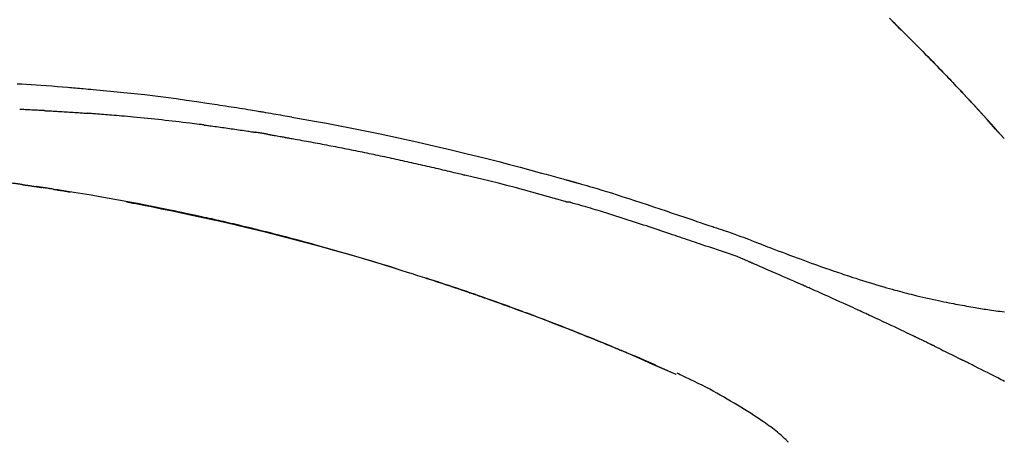
# Model space of a CAD drawing. Extents: x 56059 to 82181, y 210 to 8610.
# Drawn here: x 76195 to 76268, y 3212 to 3243 of the extents above; entities that cross this region are included whole.
import ezdxf

# ---------------------------------------------------------------- set-up
doc = ezdxf.new("R2010")
doc.units = 0
doc.header["$LTSCALE"] = 50
doc.header["$MEASUREMENT"] = 0
doc.layers.get('0').update_dxf_attribs({"linetype": 'CONTINUOUS'})
doc.layers.add('150-機器', color=8, linetype='CONTINUOUS')
doc.layers.add('166-寸法B', color=11, linetype='CONTINUOUS')
doc.styles.add('KH001', font='txt')
doc.dimstyles.new('KH1xx030', dxfattribs={"dimscale": 30, "dimtxt": 2, "dimasz": 0.6, "dimexe": 0.3, "dimexo": 1.2, "dimgap": 0.5, "dimtad": 3, "dimdec": 1, "dimdsep": 46, "dimlunit": 6, "dimtxsty": 'KH001', "dimblk": 'DOT', "dimcen": 1, "dimdle": 1, "dimclrd": 256, "dimclre": 256, "dimclrt": 256, "dimadec": 0, "dimazin": 0, "dimtfac": 1, "dimtdec": 1, "dimtix": 1, "dimtmove": 2, "dimatfit": 3, "dimldrblk": 'CLOSEDBLANK', "dimfxl": 1, "dimtolj": 1, "dimtzin": 0, "dimlwd": -1, "dimlwe": -1, "dimarcsym": 0})

# ---------------------------------------------------------------- blocks, each defined once
blk = doc.blocks.new('_Dot')
at = {"color": 0, "linetype": 'ByBlock', "lineweight": -2}
blk.add_line((-0.5, 0), (-1, 0), dxfattribs=at)
at = {"color": 0, "linetype": 'ByBlock', "const_width": 0.5}
blk.add_lwpolyline([(-0.25, 0, 1), (0.25, 0, 1)], format="xyb", close=True, dxfattribs=at)
blk = doc.blocks.new('*D95')
at = {"layer": '166-寸法B', "transparency": 16777216}
for p, q in [((75716.682, 3063.493), (75716.682, 3351.945)), ((76516.682, 3285.514), (76516.682, 3351.945)), ((75734.682, 3342.945), (76498.682, 3342.945))]:
    blk.add_line(p, q, dxfattribs=at)
at = {"layer": '166-寸法B', "transparency": 16777216, "xscale": 18, "yscale": 18, "zscale": 18, "rotation": 180}
blk.add_blockref('_Dot', (75716.682, 3342.945), dxfattribs=at)
at = {"layer": '166-寸法B', "transparency": 16777216, "xscale": 18, "yscale": 18, "zscale": 18}
blk.add_blockref('_Dot', (76516.682, 3342.945), dxfattribs=at)
at = {"layer": '166-寸法B', "transparency": 16777216, "insert": (76116.682, 3387.945), "char_height": 60, "attachment_point": 5, "style": 'KH001'}
blk.add_mtext('\\A1;800', dxfattribs=at)
blk = doc.blocks.new('_ClosedBlank')
at = {"color": 0, "linetype": 'ByBlock', "lineweight": -2}
for p, q in [((-1, 0.1667), (0, 0)), ((-1, 0.1667), (-1, -0.1667)), ((0, 0), (-1, -0.1667))]:
    blk.add_line(p, q, dxfattribs=at)

msp = doc.modelspace()

# ---------------------------------------------------------------- linework, layer by layer
at = {"layer": '150-機器', "color": 13, "linetype": 'Continuous'}
for p, q in [((76267.703, 3234.285), (76267.7, 3234.288)), ((76243.458, 3216.812), (76243.454, 3216.814))]:
    msp.add_line(p, q, dxfattribs=at)
for points in [[(76259.221, 3243.18), (76259.374, 3243.031), (76259.552, 3242.856), (76259.731, 3242.681), (76259.909, 3242.505), (76260.087, 3242.33), (76260.289, 3242.129), (76260.491, 3241.929), (76260.693, 3241.728), (76260.894, 3241.526), (76261.094, 3241.325), (76261.294, 3241.124), (76261.494, 3240.922), (76261.693, 3240.72), (76261.877, 3240.533), (76262.061, 3240.345), (76262.244, 3240.158), (76262.427, 3239.97), (76262.581, 3239.812), (76262.734, 3239.654), (76262.887, 3239.496), (76263.04, 3239.338), (76263.173, 3239.2), (76263.306, 3239.061), (76263.439, 3238.923), (76263.572, 3238.784), (76263.685, 3238.665), (76263.799, 3238.546), (76263.912, 3238.427), (76264.025, 3238.308), (76264.119, 3238.208), (76264.213, 3238.109), (76264.307, 3238.01), (76264.401, 3237.911), (76264.457, 3237.851), (76264.513, 3237.792), (76264.569, 3237.732), (76264.625, 3237.672), (76264.65, 3237.646), (76264.675, 3237.62), (76264.699, 3237.593), (76264.724, 3237.567)], [(76264.732, 3237.558), (76264.662, 3237.633), (76264.591, 3237.708), (76264.521, 3237.782), (76264.45, 3237.857), (76264.311, 3238.005), (76264.172, 3238.154), (76264.032, 3238.302), (76263.892, 3238.45), (76263.684, 3238.669), (76263.475, 3238.887), (76263.265, 3239.105), (76263.055, 3239.323), (76262.849, 3239.536), (76262.643, 3239.749), (76262.437, 3239.961), (76262.23, 3240.173), (76262.027, 3240.381), (76261.823, 3240.588), (76261.62, 3240.795), (76261.416, 3241.001), (76261.216, 3241.203), (76261.015, 3241.405), (76260.814, 3241.606), (76260.613, 3241.807), (76260.448, 3241.972), (76260.282, 3242.136), (76260.116, 3242.301), (76259.949, 3242.465), (76259.851, 3242.562), (76259.751, 3242.66), (76259.652, 3242.757), (76259.553, 3242.854), (76259.52, 3242.887), (76259.487, 3242.919), (76259.454, 3242.951), (76259.421, 3242.983)], [(76194.756, 3238.337), (76195.086, 3238.319), (76195.417, 3238.3), (76195.788, 3238.277), (76196.159, 3238.252), (76196.529, 3238.227), (76196.9, 3238.2), (76197.297, 3238.169), (76197.694, 3238.137), (76198.091, 3238.105), (76198.488, 3238.072), (76198.631, 3238.06), (76198.775, 3238.048), (76198.918, 3238.036), (76199.061, 3238.024), (76199.205, 3238.011), (76199.349, 3237.999), (76199.492, 3237.986), (76199.636, 3237.973), (76199.821, 3237.957), (76200.007, 3237.94), (76200.192, 3237.923), (76200.377, 3237.906), (76201.133, 3237.837), (76201.888, 3237.766), (76202.643, 3237.693), (76203.398, 3237.615), (76204.176, 3237.529), (76204.953, 3237.437), (76205.729, 3237.339), (76206.505, 3237.236), (76207.261, 3237.129), (76208.016, 3237.019), (76208.771, 3236.905), (76209.526, 3236.791), (76209.735, 3236.76), (76209.944, 3236.728), (76210.153, 3236.696), (76210.362, 3236.664), (76210.571, 3236.632), (76210.78, 3236.599), (76210.99, 3236.566), (76211.199, 3236.533), (76211.399, 3236.501), (76211.599, 3236.468), (76211.8, 3236.436), (76212, 3236.403), (76212.143, 3236.379), (76212.287, 3236.355), (76212.431, 3236.331), (76212.574, 3236.307), (76212.661, 3236.292), (76212.748, 3236.277), (76212.835, 3236.263), (76212.922, 3236.248), (76213.112, 3236.216), (76213.303, 3236.183), (76213.493, 3236.151), (76213.684, 3236.118), (76213.862, 3236.088), (76214.039, 3236.057), (76214.216, 3236.025), (76214.394, 3235.994), (76214.558, 3235.964), (76214.722, 3235.935), (76214.887, 3235.905), (76215.051, 3235.875)], [(76265.29, 3236.959), (76265.243, 3237.011), (76265.195, 3237.062), (76265.148, 3237.113), (76265.101, 3237.164), (76265.053, 3237.215), (76265.006, 3237.266), (76264.958, 3237.317), (76264.91, 3237.368), (76264.863, 3237.419), (76264.815, 3237.47), (76264.767, 3237.521), (76264.719, 3237.572)], [(76267.703, 3234.285), (76267.458, 3234.562), (76267.214, 3234.838), (76266.969, 3235.115), (76266.724, 3235.391), (76266.479, 3235.667), (76266.233, 3235.942), (76265.985, 3236.216), (76265.736, 3236.489), (76265.485, 3236.76), (76265.232, 3237.03), (76264.978, 3237.298), (76264.724, 3237.567)], [(76264.724, 3237.567), (76264.726, 3237.565), (76264.728, 3237.562), (76264.73, 3237.56), (76264.732, 3237.558)], [(76267.7, 3234.289), (76267.071, 3234.984), (76266.443, 3235.68), (76265.815, 3236.375), (76265.187, 3237.071)], [(76196.74, 3236.347), (76196.69, 3236.35), (76196.64, 3236.352), (76196.59, 3236.355), (76196.54, 3236.357), (76196.44, 3236.362), (76196.34, 3236.368), (76196.24, 3236.373), (76196.14, 3236.378), (76195.989, 3236.385), (76195.839, 3236.392), (76195.688, 3236.399), (76195.537, 3236.406), (76195.437, 3236.41), (76195.336, 3236.415), (76195.236, 3236.419), (76195.135, 3236.423), (76195.085, 3236.425), (76195.034, 3236.427), (76194.984, 3236.43), (76194.934, 3236.432)], [(76196.74, 3236.347), (76196.785, 3236.345), (76196.83, 3236.342), (76196.875, 3236.34), (76196.919, 3236.338), (76197.009, 3236.333), (76197.098, 3236.328), (76197.187, 3236.324), (76197.276, 3236.319), (76197.41, 3236.311), (76197.544, 3236.304), (76197.678, 3236.296), (76197.811, 3236.288), (76197.945, 3236.28), (76198.078, 3236.273), (76198.211, 3236.264), (76198.345, 3236.256), (76198.477, 3236.248), (76198.61, 3236.24), (76198.743, 3236.231), (76198.876, 3236.223), (76199.008, 3236.214), (76199.141, 3236.205), (76199.273, 3236.196), (76199.405, 3236.187), (76199.493, 3236.181), (76199.582, 3236.175), (76199.67, 3236.168), (76199.758, 3236.162), (76199.802, 3236.159), (76199.846, 3236.156), (76199.89, 3236.153), (76199.934, 3236.15)], [(76208.536, 3235.286), (76208.45, 3235.297), (76208.364, 3235.308), (76208.278, 3235.319), (76208.191, 3235.33), (76208.019, 3235.352), (76207.847, 3235.374), (76207.674, 3235.396), (76207.501, 3235.417), (76207.243, 3235.449), (76206.984, 3235.48), (76206.725, 3235.51), (76206.466, 3235.539), (76206.207, 3235.569), (76205.948, 3235.598), (76205.689, 3235.626), (76205.43, 3235.655), (76205.171, 3235.682), (76204.912, 3235.71), (76204.653, 3235.736), (76204.394, 3235.763), (76204.135, 3235.789), (76203.876, 3235.814), (76203.617, 3235.839), (76203.357, 3235.864), (76203.135, 3235.885), (76202.913, 3235.905), (76202.69, 3235.925), (76202.468, 3235.945), (76202.282, 3235.961), (76202.097, 3235.977), (76201.911, 3235.993), (76201.725, 3236.009), (76201.576, 3236.021), (76201.427, 3236.034), (76201.278, 3236.046), (76201.129, 3236.058), (76200.98, 3236.07), (76200.831, 3236.082), (76200.681, 3236.094), (76200.532, 3236.105), (76200.432, 3236.113), (76200.333, 3236.12), (76200.233, 3236.127), (76200.133, 3236.135), (76200.083, 3236.138), (76200.033, 3236.142), (76199.984, 3236.146), (76199.934, 3236.15)], [(76215.044, 3235.874), (76215.467, 3235.799), (76215.89, 3235.723), (76216.313, 3235.647), (76216.735, 3235.57), (76217.611, 3235.407), (76218.486, 3235.241), (76219.36, 3235.071), (76220.234, 3234.898), (76221.59, 3234.619), (76222.943, 3234.33), (76224.295, 3234.03), (76225.644, 3233.722), (76226.825, 3233.445), (76228.004, 3233.161), (76229.181, 3232.87), (76230.356, 3232.571), (76231.147, 3232.365), (76231.937, 3232.156), (76232.726, 3231.945), (76233.514, 3231.73), (76233.859, 3231.636), (76234.203, 3231.542), (76234.547, 3231.447), (76234.891, 3231.351), (76235.003, 3231.32), (76235.114, 3231.289), (76235.225, 3231.258), (76235.336, 3231.227), (76235.392, 3231.212), (76235.448, 3231.196), (76235.504, 3231.181), (76235.56, 3231.165), (76235.586, 3231.158), (76235.612, 3231.15), (76235.637, 3231.143), (76235.663, 3231.136), (76235.674, 3231.133), (76235.685, 3231.13), (76235.696, 3231.127), (76235.707, 3231.123), (76235.711, 3231.122), (76235.714, 3231.122), (76235.718, 3231.121), (76235.721, 3231.12), (76235.723, 3231.119), (76235.725, 3231.119), (76235.726, 3231.118), (76235.728, 3231.118), (76235.732, 3231.117), (76235.735, 3231.116), (76235.739, 3231.115), (76235.743, 3231.114), (76235.767, 3231.107), (76235.792, 3231.1), (76235.817, 3231.093), (76235.841, 3231.086), (76235.872, 3231.078), (76235.902, 3231.069), (76235.933, 3231.061), (76235.963, 3231.052), (76235.994, 3231.044), (76236.025, 3231.035), (76236.056, 3231.026), (76236.086, 3231.018), (76236.096, 3231.015), (76236.105, 3231.012), (76236.114, 3231.01), (76236.123, 3231.007), (76236.125, 3231.007), (76236.126, 3231.007), (76236.127, 3231.006), (76236.128, 3231.006), (76236.129, 3231.006), (76236.131, 3231.005), (76236.132, 3231.005), (76236.133, 3231.005), (76236.134, 3231.004), (76236.135, 3231.004), (76236.136, 3231.004), (76236.137, 3231.003), (76236.138, 3231.003), (76236.139, 3231.003), (76236.14, 3231.002), (76236.142, 3231.002), (76236.143, 3231.002), (76236.144, 3231.002), (76236.145, 3231.001), (76236.146, 3231.001), (76236.147, 3231.001), (76236.148, 3231), (76236.149, 3231), (76236.15, 3231), (76236.229, 3230.978), (76236.308, 3230.955), (76236.387, 3230.933), (76236.466, 3230.911), (76236.665, 3230.854), (76236.864, 3230.797), (76237.062, 3230.739), (76237.261, 3230.68), (76237.614, 3230.575), (76237.966, 3230.468), (76238.319, 3230.361), (76238.67, 3230.252), (76239.1, 3230.117), (76239.529, 3229.98), (76239.957, 3229.842), (76240.385, 3229.703), (76240.853, 3229.549), (76241.321, 3229.394), (76241.789, 3229.239), (76242.256, 3229.082), (76242.715, 3228.927), (76243.174, 3228.771), (76243.633, 3228.616), (76244.093, 3228.46), (76244.394, 3228.358), (76244.696, 3228.256), (76244.998, 3228.154), (76245.3, 3228.052), (76245.445, 3228.003), (76245.59, 3227.954), (76245.736, 3227.905), (76245.881, 3227.856)], [(76208.536, 3235.286), (76208.582, 3235.28), (76208.627, 3235.274), (76208.672, 3235.269), (76208.718, 3235.263), (76208.808, 3235.251), (76208.899, 3235.239), (76208.989, 3235.228), (76209.08, 3235.216), (76209.216, 3235.198), (76209.351, 3235.18), (76209.487, 3235.161), (76209.623, 3235.143), (76209.759, 3235.124), (76209.895, 3235.105), (76210.03, 3235.087), (76210.166, 3235.068), (76210.302, 3235.049), (76210.437, 3235.029), (76210.573, 3235.01), (76210.709, 3234.991), (76210.845, 3234.971), (76210.98, 3234.951), (76211.116, 3234.931), (76211.251, 3234.911), (76211.387, 3234.891), (76211.523, 3234.871), (76211.658, 3234.851), (76211.794, 3234.83), (76211.884, 3234.817), (76211.975, 3234.803), (76212.065, 3234.789), (76212.155, 3234.775), (76212.201, 3234.768), (76212.246, 3234.761), (76212.291, 3234.754), (76212.336, 3234.747)], [(76213.313, 3234.588), (76213.286, 3234.592), (76213.259, 3234.597), (76213.232, 3234.602), (76213.205, 3234.606), (76213.151, 3234.615), (76213.096, 3234.624), (76213.042, 3234.633), (76212.988, 3234.643), (76212.906, 3234.656), (76212.825, 3234.669), (76212.744, 3234.683), (76212.662, 3234.696), (76212.608, 3234.704), (76212.554, 3234.713), (76212.499, 3234.721), (76212.445, 3234.73), (76212.418, 3234.734), (76212.391, 3234.738), (76212.363, 3234.742), (76212.336, 3234.747)], [(76213.314, 3234.588), (76213.349, 3234.582), (76213.384, 3234.576), (76213.419, 3234.57), (76213.454, 3234.564), (76213.526, 3234.551), (76213.598, 3234.539), (76213.669, 3234.527), (76213.741, 3234.514), (76213.852, 3234.495), (76213.963, 3234.476), (76214.073, 3234.456), (76214.184, 3234.437), (76214.259, 3234.423), (76214.335, 3234.409), (76214.41, 3234.396), (76214.486, 3234.382), (76214.525, 3234.375), (76214.563, 3234.368), (76214.602, 3234.361), (76214.641, 3234.354)], [(76214.641, 3234.354), (76214.696, 3234.344), (76214.751, 3234.335), (76214.806, 3234.325), (76214.861, 3234.315), (76214.971, 3234.296), (76215.081, 3234.276), (76215.192, 3234.257), (76215.302, 3234.237), (76215.467, 3234.208), (76215.632, 3234.178), (76215.797, 3234.148), (76215.962, 3234.118), (76216.128, 3234.087), (76216.293, 3234.057), (76216.458, 3234.027), (76216.623, 3233.996), (76216.788, 3233.965), (76216.954, 3233.934), (76217.119, 3233.903), (76217.284, 3233.872), (76217.449, 3233.841), (76217.614, 3233.809), (76217.779, 3233.778), (76217.944, 3233.746), (76218.11, 3233.714), (76218.275, 3233.682), (76218.44, 3233.65), (76218.605, 3233.617), (76218.77, 3233.585), (76218.935, 3233.552), (76219.1, 3233.519), (76219.265, 3233.486), (76219.431, 3233.453), (76219.596, 3233.42), (76219.761, 3233.387), (76219.926, 3233.353), (76220.091, 3233.32), (76220.256, 3233.286), (76220.421, 3233.252), (76220.586, 3233.218), (76220.751, 3233.184), (76220.916, 3233.15), (76221.081, 3233.115), (76221.246, 3233.081), (76221.411, 3233.046), (76221.576, 3233.011), (76221.741, 3232.976), (76221.906, 3232.941), (76222.072, 3232.905), (76222.237, 3232.87), (76222.402, 3232.834), (76222.566, 3232.798), (76222.732, 3232.763), (76222.897, 3232.727), (76223.062, 3232.69), (76223.226, 3232.654), (76223.391, 3232.618), (76223.556, 3232.581), (76223.721, 3232.544), (76223.886, 3232.507), (76224.051, 3232.47), (76224.216, 3232.433), (76224.381, 3232.396), (76224.546, 3232.358), (76224.711, 3232.321), (76224.876, 3232.283), (76225.041, 3232.245), (76225.206, 3232.207), (76225.371, 3232.169), (76225.536, 3232.131), (76225.7, 3232.092), (76225.865, 3232.054), (76226.03, 3232.015), (76226.195, 3231.976), (76226.36, 3231.937), (76226.525, 3231.898), (76226.69, 3231.859), (76226.854, 3231.819), (76227.019, 3231.78), (76227.184, 3231.74), (76227.294, 3231.713), (76227.404, 3231.686), (76227.514, 3231.659), (76227.623, 3231.633), (76227.678, 3231.619), (76227.733, 3231.606), (76227.788, 3231.592), (76227.843, 3231.579)], [(76235.297, 3229.605), (76235.294, 3229.605), (76235.291, 3229.606), (76235.288, 3229.607), (76235.285, 3229.607), (76235.282, 3229.608), (76235.279, 3229.609), (76235.276, 3229.61), (76235.273, 3229.61), (76235.27, 3229.611), (76235.267, 3229.612), (76235.264, 3229.613), (76235.261, 3229.614), (76234.646, 3229.793), (76234.031, 3229.969), (76233.416, 3230.143), (76232.799, 3230.315), (76232.183, 3230.485), (76231.565, 3230.65), (76230.946, 3230.812), (76230.326, 3230.971), (76229.706, 3231.126), (76229.086, 3231.278), (76228.465, 3231.429), (76227.843, 3231.579)], [(76195.087, 3230.88), (76195.029, 3230.889), (76194.971, 3230.897), (76194.913, 3230.906), (76194.855, 3230.914), (76194.796, 3230.922), (76194.738, 3230.929), (76194.68, 3230.937), (76194.622, 3230.944), (76194.563, 3230.951), (76194.505, 3230.957), (76194.446, 3230.964), (76194.388, 3230.97)], [(76195.087, 3230.88), (76195.094, 3230.879), (76195.1, 3230.878), (76195.107, 3230.877), (76195.114, 3230.877), (76195.126, 3230.875), (76195.138, 3230.873), (76195.15, 3230.871), (76195.162, 3230.87), (76195.179, 3230.867), (76195.195, 3230.865), (76195.212, 3230.862), (76195.228, 3230.86), (76195.241, 3230.858), (76195.254, 3230.856), (76195.267, 3230.854), (76195.28, 3230.853), (76195.302, 3230.849), (76195.325, 3230.846), (76195.347, 3230.843), (76195.369, 3230.84), (76195.402, 3230.835), (76195.435, 3230.83), (76195.468, 3230.825), (76195.5, 3230.821), (76195.545, 3230.814), (76195.589, 3230.808), (76195.633, 3230.801), (76195.677, 3230.795), (76195.721, 3230.788), (76195.765, 3230.782), (76195.809, 3230.775), (76195.853, 3230.769), (76195.896, 3230.762), (76195.94, 3230.756), (76195.983, 3230.749), (76196.027, 3230.743), (76196.07, 3230.736), (76196.113, 3230.73), (76196.156, 3230.724), (76196.199, 3230.717), (76196.245, 3230.71), (76196.29, 3230.704), (76196.335, 3230.697), (76196.381, 3230.69), (76196.411, 3230.685), (76196.442, 3230.681), (76196.473, 3230.676), (76196.504, 3230.671), (76196.521, 3230.669), (76196.537, 3230.666), (76196.554, 3230.664), (76196.571, 3230.661)], [(76196.509, 3230.67), (76196.478, 3230.675), (76196.447, 3230.68), (76196.416, 3230.684), (76196.386, 3230.689), (76196.355, 3230.694), (76196.324, 3230.698), (76196.293, 3230.703), (76196.263, 3230.708), (76196.232, 3230.712), (76196.201, 3230.717), (76196.17, 3230.722), (76196.139, 3230.726)], [(76197.409, 3230.532), (76197.4, 3230.533), (76197.392, 3230.534), (76197.383, 3230.536), (76197.374, 3230.537), (76197.3, 3230.549), (76197.225, 3230.56), (76197.151, 3230.572), (76197.076, 3230.584), (76196.971, 3230.6), (76196.865, 3230.616), (76196.759, 3230.633), (76196.653, 3230.649), (76196.556, 3230.664), (76196.459, 3230.678), (76196.362, 3230.693), (76196.265, 3230.707), (76196.233, 3230.712), (76196.202, 3230.717), (76196.171, 3230.721), (76196.14, 3230.726)], [(76222.778, 3224.65), (76222.711, 3224.671), (76222.644, 3224.692), (76222.577, 3224.712), (76222.511, 3224.733), (76222.36, 3224.779), (76222.21, 3224.826), (76222.06, 3224.872), (76221.909, 3224.918), (76221.673, 3224.99), (76221.437, 3225.062), (76221.2, 3225.134), (76220.964, 3225.205), (76220.709, 3225.282), (76220.455, 3225.358), (76220.2, 3225.434), (76219.945, 3225.509), (76219.688, 3225.585), (76219.431, 3225.66), (76219.173, 3225.736), (76218.916, 3225.81), (76218.656, 3225.885), (76218.396, 3225.96), (76218.136, 3226.034), (76217.875, 3226.108), (76217.613, 3226.182), (76217.35, 3226.256), (76217.087, 3226.329), (76216.824, 3226.402), (76216.526, 3226.485), (76216.227, 3226.567), (76215.927, 3226.648), (76215.628, 3226.729), (76215.319, 3226.812), (76215.009, 3226.894), (76214.699, 3226.975), (76214.389, 3227.056), (76214.082, 3227.136), (76213.774, 3227.215), (76213.467, 3227.294), (76213.159, 3227.372), (76212.887, 3227.44), (76212.616, 3227.508), (76212.344, 3227.575), (76212.072, 3227.642), (76211.841, 3227.698), (76211.61, 3227.754), (76211.38, 3227.809), (76211.149, 3227.864), (76210.947, 3227.912), (76210.744, 3227.959), (76210.542, 3228.006), (76210.34, 3228.053), (76210.167, 3228.093), (76209.994, 3228.133), (76209.821, 3228.172), (76209.648, 3228.212), (76209.474, 3228.251), (76209.299, 3228.29), (76209.125, 3228.329), (76208.951, 3228.368), (76208.76, 3228.41), (76208.569, 3228.451), (76208.377, 3228.493), (76208.186, 3228.534), (76207.945, 3228.586), (76207.704, 3228.638), (76207.463, 3228.69), (76207.222, 3228.741), (76206.93, 3228.802), (76206.638, 3228.863), (76206.346, 3228.924), (76206.054, 3228.984), (76205.449, 3229.108), (76204.844, 3229.231), (76204.239, 3229.351), (76203.633, 3229.469), (76202.938, 3229.602), (76202.243, 3229.731), (76201.547, 3229.856), (76200.851, 3229.978), (76200.216, 3230.085), (76199.581, 3230.19), (76198.945, 3230.292), (76198.309, 3230.393), (76198.036, 3230.436), (76197.764, 3230.478), (76197.491, 3230.521), (76197.218, 3230.563), (76197.14, 3230.575), (76197.063, 3230.587), (76196.985, 3230.599), (76196.907, 3230.61), (76196.878, 3230.615), (76196.85, 3230.619), (76196.821, 3230.624), (76196.793, 3230.628), (76196.79, 3230.628), (76196.788, 3230.629), (76196.785, 3230.629), (76196.783, 3230.629), (76196.781, 3230.63), (76196.78, 3230.63), (76196.779, 3230.63), (76196.778, 3230.63), (76196.777, 3230.63), (76196.776, 3230.63), (76196.775, 3230.631), (76196.774, 3230.631), (76196.771, 3230.631), (76196.769, 3230.631), (76196.767, 3230.632), (76196.765, 3230.632), (76196.747, 3230.635), (76196.729, 3230.637), (76196.711, 3230.64), (76196.693, 3230.643), (76196.675, 3230.645), (76196.657, 3230.648), (76196.64, 3230.651), (76196.622, 3230.653), (76196.607, 3230.655), (76196.593, 3230.658), (76196.578, 3230.66), (76196.564, 3230.662)], [(76197.408, 3230.532), (76197.408, 3230.532), (76197.408, 3230.532), (76197.408, 3230.532), (76197.408, 3230.532), (76197.408, 3230.532), (76197.408, 3230.532), (76197.408, 3230.532), (76197.408, 3230.532)], [(76197.409, 3230.532), (76197.411, 3230.531), (76197.414, 3230.531), (76197.417, 3230.53), (76197.419, 3230.53), (76197.465, 3230.523), (76197.511, 3230.516), (76197.557, 3230.508), (76197.603, 3230.501), (76197.691, 3230.487), (76197.779, 3230.473), (76197.867, 3230.459), (76197.955, 3230.445), (76198.059, 3230.429), (76198.163, 3230.412), (76198.267, 3230.395), (76198.37, 3230.378), (76198.431, 3230.368), (76198.492, 3230.358), (76198.552, 3230.349), (76198.613, 3230.339), (76198.631, 3230.336), (76198.649, 3230.333), (76198.668, 3230.33), (76198.686, 3230.327)], [(76202.827, 3229.597), (76202.829, 3229.597), (76202.832, 3229.596), (76202.835, 3229.596), (76202.837, 3229.595), (76202.954, 3229.573), (76203.071, 3229.551), (76203.188, 3229.529), (76203.305, 3229.507), (76203.531, 3229.464), (76203.758, 3229.421), (76203.985, 3229.377), (76204.212, 3229.333), (76204.542, 3229.267), (76204.872, 3229.202), (76205.202, 3229.135), (76205.531, 3229.068), (76206.097, 3228.953), (76206.662, 3228.836), (76207.227, 3228.718), (76207.792, 3228.598), (76208.595, 3228.424), (76209.398, 3228.247), (76210.199, 3228.065), (76210.999, 3227.879), (76212.04, 3227.631), (76213.078, 3227.375), (76214.115, 3227.113), (76215.151, 3226.845), (76216.182, 3226.572), (76217.211, 3226.293), (76218.239, 3226.008), (76219.265, 3225.716), (76220.003, 3225.5), (76220.74, 3225.281), (76221.477, 3225.058), (76222.212, 3224.831), (76222.663, 3224.69), (76223.114, 3224.549), (76223.565, 3224.406), (76224.015, 3224.263), (76224.184, 3224.209), (76224.353, 3224.155), (76224.523, 3224.101), (76224.692, 3224.047), (76224.861, 3223.992), (76225.031, 3223.938), (76225.2, 3223.883), (76225.369, 3223.827), (76225.539, 3223.772), (76225.709, 3223.716), (76225.878, 3223.661), (76226.048, 3223.605), (76226.218, 3223.549), (76226.388, 3223.492), (76226.558, 3223.436), (76226.727, 3223.379), (76226.861, 3223.334), (76226.994, 3223.289), (76227.127, 3223.244), (76227.26, 3223.199), (76227.361, 3223.165), (76227.463, 3223.131), (76227.564, 3223.096), (76227.665, 3223.062), (76227.738, 3223.037), (76227.811, 3223.012), (76227.884, 3222.987), (76227.957, 3222.962), (76228.043, 3222.932), (76228.129, 3222.903), (76228.215, 3222.873), (76228.301, 3222.843), (76228.401, 3222.809), (76228.5, 3222.775), (76228.599, 3222.741), (76228.698, 3222.706), (76228.81, 3222.667), (76228.922, 3222.628), (76229.035, 3222.589), (76229.147, 3222.55), (76229.272, 3222.506), (76229.397, 3222.462), (76229.522, 3222.417), (76229.647, 3222.373), (76229.785, 3222.324), (76229.923, 3222.275), (76230.061, 3222.226), (76230.199, 3222.177), (76230.35, 3222.123), (76230.501, 3222.069), (76230.652, 3222.014), (76230.803, 3221.96), (76230.976, 3221.897), (76231.148, 3221.835), (76231.32, 3221.772), (76231.492, 3221.709), (76231.693, 3221.636), (76231.893, 3221.562), (76232.093, 3221.488), (76232.293, 3221.414), (76232.527, 3221.327), (76232.761, 3221.24), (76232.995, 3221.152), (76233.229, 3221.064), (76233.495, 3220.963), (76233.762, 3220.862), (76234.027, 3220.76), (76234.293, 3220.658), (76234.558, 3220.556), (76234.823, 3220.453), (76235.087, 3220.35), (76235.352, 3220.246), (76235.596, 3220.15), (76235.84, 3220.054), (76236.083, 3219.957), (76236.327, 3219.86), (76236.531, 3219.778), (76236.735, 3219.696), (76236.939, 3219.614), (76237.143, 3219.532), (76237.321, 3219.459), (76237.499, 3219.387), (76237.677, 3219.314), (76237.855, 3219.242), (76238.007, 3219.179), (76238.159, 3219.117), (76238.311, 3219.054), (76238.463, 3218.991), (76238.589, 3218.939), (76238.715, 3218.887), (76238.841, 3218.834), (76238.968, 3218.781), (76239.043, 3218.75), (76239.118, 3218.718), (76239.194, 3218.686), (76239.269, 3218.655), (76239.303, 3218.641), (76239.336, 3218.627), (76239.369, 3218.613), (76239.403, 3218.599)], [(76245.377, 3226.428), (76245.196, 3226.489), (76245.014, 3226.55), (76244.832, 3226.611), (76244.651, 3226.672), (76244.47, 3226.733), (76244.288, 3226.794), (76244.107, 3226.855), (76243.925, 3226.916), (76243.744, 3226.977), (76243.563, 3227.038), (76243.382, 3227.099), (76243.201, 3227.16), (76242.985, 3227.233), (76242.769, 3227.306), (76242.552, 3227.378), (76242.336, 3227.451), (76242.121, 3227.524), (76241.905, 3227.596), (76241.689, 3227.669), (76241.473, 3227.74), (76241.257, 3227.812), (76241.041, 3227.883), (76240.825, 3227.953), (76240.609, 3228.024), (76240.381, 3228.099), (76240.153, 3228.174), (76239.925, 3228.249), (76239.697, 3228.324), (76239.469, 3228.398), (76239.241, 3228.472), (76239.012, 3228.545), (76238.784, 3228.617), (76238.555, 3228.688), (76238.327, 3228.758), (76238.098, 3228.828), (76237.869, 3228.898), (76237.687, 3228.955), (76237.505, 3229.011), (76237.323, 3229.067), (76237.141, 3229.123), (76236.959, 3229.178), (76236.776, 3229.232), (76236.594, 3229.286), (76236.411, 3229.339), (76236.228, 3229.389), (76236.044, 3229.437), (76235.86, 3229.487), (76235.677, 3229.545), (76235.647, 3229.556), (76235.616, 3229.566), (76235.586, 3229.575), (76235.554, 3229.58), (76235.522, 3229.58), (76235.489, 3229.579), (76235.455, 3229.576), (76235.423, 3229.576), (76235.391, 3229.58), (76235.36, 3229.586), (76235.328, 3229.595), (76235.297, 3229.605)], [(76245.879, 3227.853), (76245.88, 3227.855), (76245.881, 3227.856), (76245.882, 3227.858), (76245.883, 3227.86)], [(76245.885, 3227.858), (76245.978, 3227.827), (76246.071, 3227.796), (76246.165, 3227.765), (76246.258, 3227.734), (76246.442, 3227.672), (76246.627, 3227.609), (76246.811, 3227.546), (76246.995, 3227.483), (76247.259, 3227.393), (76247.523, 3227.302), (76247.787, 3227.209), (76248.05, 3227.115), (76248.239, 3227.045), (76248.428, 3226.974), (76248.617, 3226.902), (76248.806, 3226.83), (76248.923, 3226.784), (76249.041, 3226.738), (76249.158, 3226.692), (76249.276, 3226.646), (76249.34, 3226.621), (76249.404, 3226.596), (76249.468, 3226.571), (76249.533, 3226.547), (76249.618, 3226.514), (76249.703, 3226.481), (76249.788, 3226.448), (76249.873, 3226.415), (76250.047, 3226.348), (76250.221, 3226.281), (76250.394, 3226.214), (76250.568, 3226.147), (76250.816, 3226.052), (76251.064, 3225.958), (76251.312, 3225.863), (76251.56, 3225.77), (76251.844, 3225.663), (76252.129, 3225.556), (76252.414, 3225.451), (76252.699, 3225.345), (76252.949, 3225.254), (76253.198, 3225.163), (76253.447, 3225.072), (76253.697, 3224.982), (76253.916, 3224.904), (76254.136, 3224.826), (76254.355, 3224.748), (76254.575, 3224.671), (76254.76, 3224.606), (76254.945, 3224.542), (76255.13, 3224.478), (76255.315, 3224.414), (76255.47, 3224.361), (76255.624, 3224.309), (76255.779, 3224.257), (76255.934, 3224.205), (76256.133, 3224.138), (76256.333, 3224.072), (76256.532, 3224.006), (76256.732, 3223.941), (76256.979, 3223.861), (76257.227, 3223.782), (76257.476, 3223.704), (76257.724, 3223.627), (76257.996, 3223.544), (76258.268, 3223.463), (76258.54, 3223.383), (76258.813, 3223.304), (76259.017, 3223.245), (76259.221, 3223.188), (76259.425, 3223.13), (76259.63, 3223.074), (76259.798, 3223.028), (76259.966, 3222.983), (76260.134, 3222.938), (76260.302, 3222.894), (76260.48, 3222.847), (76260.659, 3222.801), (76260.838, 3222.756), (76261.017, 3222.711), (76261.244, 3222.655), (76261.472, 3222.6), (76261.7, 3222.546), (76261.928, 3222.493), (76262.162, 3222.44), (76262.397, 3222.388), (76262.632, 3222.338), (76262.867, 3222.288), (76263.057, 3222.249), (76263.247, 3222.21), (76263.438, 3222.172), (76263.628, 3222.134), (76263.791, 3222.102), (76263.954, 3222.07), (76264.117, 3222.039), (76264.28, 3222.008), (76264.442, 3221.978), (76264.605, 3221.948), (76264.767, 3221.918), (76264.93, 3221.889), (76265.089, 3221.861), (76265.248, 3221.833), (76265.407, 3221.805), (76265.567, 3221.778), (76265.701, 3221.755), (76265.836, 3221.732), (76265.971, 3221.709), (76266.106, 3221.687), (76266.236, 3221.666), (76266.366, 3221.646), (76266.497, 3221.626), (76266.627, 3221.607), (76266.782, 3221.584), (76266.938, 3221.562), (76267.094, 3221.54), (76267.249, 3221.519), (76267.411, 3221.499), (76267.573, 3221.479), (76267.735, 3221.46)], [(76248.812, 3225.176), (76248.533, 3225.303), (76248.252, 3225.427), (76247.969, 3225.547), (76247.684, 3225.659), (76247.398, 3225.761), (76247.109, 3225.857), (76246.819, 3225.95), (76246.529, 3226.042), (76246.24, 3226.136), (76245.952, 3226.233), (76245.665, 3226.33), (76245.377, 3226.428)], [(76252.82, 3223.433), (76252.653, 3223.507), (76252.487, 3223.581), (76252.32, 3223.654), (76252.152, 3223.728), (76251.902, 3223.839), (76251.651, 3223.949), (76251.4, 3224.058), (76251.149, 3224.168), (76250.857, 3224.295), (76250.565, 3224.422), (76250.272, 3224.548), (76249.98, 3224.674), (76249.834, 3224.737), (76249.688, 3224.8), (76249.542, 3224.863), (76249.396, 3224.926), (76249.323, 3224.957), (76249.25, 3224.988), (76249.177, 3225.02), (76249.104, 3225.051), (76249.067, 3225.067), (76249.031, 3225.082), (76248.995, 3225.098), (76248.958, 3225.113), (76248.94, 3225.121), (76248.922, 3225.129), (76248.903, 3225.137), (76248.885, 3225.145), (76248.876, 3225.149), (76248.867, 3225.152), (76248.858, 3225.156), (76248.849, 3225.16), (76248.844, 3225.162), (76248.839, 3225.164), (76248.835, 3225.166), (76248.83, 3225.168), (76248.829, 3225.169), (76248.828, 3225.169), (76248.827, 3225.17), (76248.826, 3225.17), (76248.825, 3225.171), (76248.824, 3225.171), (76248.823, 3225.171), (76248.821, 3225.172), (76248.82, 3225.172), (76248.819, 3225.173), (76248.818, 3225.173), (76248.817, 3225.174), (76248.816, 3225.174), (76248.815, 3225.175), (76248.814, 3225.175), (76248.813, 3225.176)], [(76222.231, 3224.818), (76222.202, 3224.827), (76222.173, 3224.836), (76222.143, 3224.845), (76222.114, 3224.854), (76222.085, 3224.863), (76222.056, 3224.872), (76222.027, 3224.881), (76221.997, 3224.89), (76221.968, 3224.899), (76221.939, 3224.908), (76221.91, 3224.917), (76221.88, 3224.926)], [(76222.437, 3224.755), (76222.418, 3224.761), (76222.399, 3224.767), (76222.38, 3224.773), (76222.362, 3224.778), (76222.343, 3224.784), (76222.324, 3224.79), (76222.305, 3224.796), (76222.286, 3224.801), (76222.267, 3224.807), (76222.249, 3224.813), (76222.23, 3224.819), (76222.211, 3224.825)], [(76232.108, 3221.482), (76232.087, 3221.49), (76232.065, 3221.498), (76232.044, 3221.506), (76232.023, 3221.513), (76231.907, 3221.556), (76231.79, 3221.6), (76231.674, 3221.643), (76231.557, 3221.686), (76231.341, 3221.765), (76231.125, 3221.844), (76230.908, 3221.923), (76230.692, 3222.001), (76230.393, 3222.109), (76230.093, 3222.216), (76229.793, 3222.323), (76229.493, 3222.429), (76229.18, 3222.539), (76228.867, 3222.649), (76228.553, 3222.758), (76228.24, 3222.866), (76227.913, 3222.979), (76227.586, 3223.09), (76227.259, 3223.201), (76226.932, 3223.312), (76226.659, 3223.403), (76226.387, 3223.494), (76226.114, 3223.584), (76225.841, 3223.673), (76225.678, 3223.727), (76225.514, 3223.78), (76225.351, 3223.833), (76225.187, 3223.886), (76225.137, 3223.903), (76225.087, 3223.919), (76225.038, 3223.935), (76224.988, 3223.951)], [(76257.045, 3221.528), (76256.87, 3221.609), (76256.694, 3221.69), (76256.519, 3221.771), (76256.344, 3221.851), (76256.08, 3221.972), (76255.817, 3222.092), (76255.553, 3222.212), (76255.289, 3222.331), (76254.981, 3222.47), (76254.673, 3222.608), (76254.364, 3222.746), (76254.056, 3222.884), (76253.902, 3222.953), (76253.747, 3223.022), (76253.593, 3223.09), (76253.438, 3223.159), (76253.361, 3223.193), (76253.284, 3223.228), (76253.207, 3223.262), (76253.129, 3223.296), (76253.091, 3223.313), (76253.052, 3223.33), (76253.014, 3223.347), (76252.975, 3223.365), (76252.956, 3223.373), (76252.936, 3223.382), (76252.917, 3223.39), (76252.898, 3223.399), (76252.888, 3223.403), (76252.878, 3223.407), (76252.869, 3223.412), (76252.859, 3223.416), (76252.855, 3223.418), (76252.851, 3223.419), (76252.847, 3223.421), (76252.843, 3223.423), (76252.84, 3223.424), (76252.837, 3223.426), (76252.834, 3223.427), (76252.831, 3223.428), (76252.83, 3223.429), (76252.829, 3223.429), (76252.827, 3223.43), (76252.826, 3223.431), (76252.824, 3223.431), (76252.823, 3223.432), (76252.822, 3223.432), (76252.82, 3223.433)], [(76239.414, 3218.594), (76239.319, 3218.634), (76239.224, 3218.673), (76239.129, 3218.713), (76239.035, 3218.753), (76238.847, 3218.831), (76238.659, 3218.91), (76238.471, 3218.989), (76238.284, 3219.067), (76238.004, 3219.182), (76237.724, 3219.297), (76237.444, 3219.411), (76237.164, 3219.524), (76236.889, 3219.635), (76236.614, 3219.745), (76236.339, 3219.856), (76236.064, 3219.965), (76235.794, 3220.072), (76235.524, 3220.179), (76235.254, 3220.285), (76234.983, 3220.39), (76234.718, 3220.493), (76234.453, 3220.596), (76234.188, 3220.698), (76233.923, 3220.8), (76233.704, 3220.883), (76233.486, 3220.966), (76233.267, 3221.049), (76233.049, 3221.131), (76232.919, 3221.18), (76232.789, 3221.229), (76232.658, 3221.277), (76232.528, 3221.326), (76232.485, 3221.342), (76232.442, 3221.358), (76232.399, 3221.374), (76232.355, 3221.39)], [(76260.983, 3219.679), (76260.819, 3219.758), (76260.656, 3219.836), (76260.493, 3219.915), (76260.329, 3219.993), (76260.084, 3220.11), (76259.838, 3220.227), (76259.593, 3220.343), (76259.347, 3220.459), (76259.059, 3220.594), (76258.772, 3220.728), (76258.485, 3220.862), (76258.197, 3220.996), (76258.053, 3221.063), (76257.909, 3221.129), (76257.765, 3221.196), (76257.621, 3221.263), (76257.549, 3221.296), (76257.477, 3221.329), (76257.405, 3221.362), (76257.333, 3221.396), (76257.297, 3221.412), (76257.261, 3221.429), (76257.225, 3221.446), (76257.189, 3221.462), (76257.171, 3221.47), (76257.153, 3221.479), (76257.135, 3221.487), (76257.117, 3221.495), (76257.108, 3221.499), (76257.099, 3221.504), (76257.09, 3221.508), (76257.081, 3221.512), (76257.077, 3221.514), (76257.073, 3221.515), (76257.07, 3221.517), (76257.066, 3221.519), (76257.063, 3221.52), (76257.06, 3221.521), (76257.058, 3221.523), (76257.055, 3221.524), (76257.054, 3221.524), (76257.053, 3221.525), (76257.052, 3221.525), (76257.051, 3221.526), (76257.049, 3221.527), (76257.048, 3221.527), (76257.046, 3221.528), (76257.045, 3221.528)], [(76262.294, 3219.046), (76262.239, 3219.072), (76262.185, 3219.099), (76262.13, 3219.125), (76262.075, 3219.152), (76261.994, 3219.192), (76261.912, 3219.231), (76261.83, 3219.271), (76261.748, 3219.311), (76261.652, 3219.357), (76261.557, 3219.403), (76261.461, 3219.449), (76261.365, 3219.495), (76261.318, 3219.518), (76261.27, 3219.541), (76261.222, 3219.564), (76261.174, 3219.587), (76261.15, 3219.599), (76261.126, 3219.61), (76261.102, 3219.622), (76261.078, 3219.633), (76261.066, 3219.639), (76261.054, 3219.645), (76261.043, 3219.651), (76261.031, 3219.656), (76261.025, 3219.659), (76261.02, 3219.661), (76261.015, 3219.664), (76261.01, 3219.666), (76261.007, 3219.668), (76261.003, 3219.669), (76261, 3219.671), (76260.996, 3219.673), (76260.995, 3219.674), (76260.993, 3219.674), (76260.992, 3219.675), (76260.99, 3219.676), (76260.988, 3219.677), (76260.986, 3219.678), (76260.985, 3219.678), (76260.983, 3219.679)], [(76262.492, 3218.949), (76262.475, 3218.957), (76262.459, 3218.965), (76262.442, 3218.973), (76262.426, 3218.981), (76262.409, 3218.989), (76262.393, 3218.997), (76262.376, 3219.005), (76262.36, 3219.013), (76262.343, 3219.021), (76262.327, 3219.029), (76262.31, 3219.038), (76262.294, 3219.046)], [(76262.556, 3218.918), (76262.55, 3218.92), (76262.545, 3218.923), (76262.54, 3218.926), (76262.534, 3218.928), (76262.529, 3218.931), (76262.524, 3218.933), (76262.518, 3218.936), (76262.513, 3218.939), (76262.508, 3218.941), (76262.502, 3218.944), (76262.497, 3218.946), (76262.492, 3218.949)], [(76262.556, 3218.918), (76262.712, 3218.841), (76262.869, 3218.765), (76263.026, 3218.688), (76263.183, 3218.611), (76263.339, 3218.534), (76263.496, 3218.457), (76263.652, 3218.38), (76263.808, 3218.302), (76263.964, 3218.224), (76264.12, 3218.146), (76264.276, 3218.068), (76264.432, 3217.99)], [(76240.167, 3218.274), (76240.103, 3218.301), (76240.039, 3218.329), (76239.975, 3218.357), (76239.91, 3218.384), (76239.846, 3218.411), (76239.782, 3218.439), (76239.718, 3218.466), (76239.654, 3218.493), (76239.589, 3218.52), (76239.525, 3218.547), (76239.461, 3218.574), (76239.396, 3218.601)], [(76243.458, 3216.812), (76243.123, 3216.966), (76242.787, 3217.119), (76242.451, 3217.272), (76242.115, 3217.425), (76241.778, 3217.577), (76241.442, 3217.728), (76241.104, 3217.878), (76240.766, 3218.025), (76240.426, 3218.171), (76240.085, 3218.315), (76239.744, 3218.457), (76239.403, 3218.599)], [(76239.403, 3218.599), (76239.406, 3218.597), (76239.408, 3218.596), (76239.411, 3218.595), (76239.414, 3218.594)], [(76243.454, 3216.814), (76242.597, 3217.194), (76241.741, 3217.574), (76240.884, 3217.954), (76240.027, 3218.334)], [(76264.432, 3217.99), (76264.452, 3217.98), (76264.472, 3217.97), (76264.492, 3217.96), (76264.512, 3217.95), (76264.532, 3217.94), (76264.552, 3217.93), (76264.572, 3217.92), (76264.592, 3217.91), (76264.612, 3217.9), (76264.632, 3217.89), (76264.652, 3217.88), (76264.672, 3217.87)], [(76267.741, 3216.302), (76267.613, 3216.368), (76267.486, 3216.434), (76267.358, 3216.501), (76267.231, 3216.567), (76267.04, 3216.666), (76266.848, 3216.765), (76266.657, 3216.864), (76266.465, 3216.962), (76266.241, 3217.076), (76266.017, 3217.191), (76265.793, 3217.304), (76265.569, 3217.418), (76265.457, 3217.475), (76265.345, 3217.531), (76265.233, 3217.588), (76265.121, 3217.644), (76265.065, 3217.673), (76265.008, 3217.701), (76264.952, 3217.729), (76264.896, 3217.757), (76264.868, 3217.772), (76264.84, 3217.786), (76264.812, 3217.8), (76264.784, 3217.814), (76264.77, 3217.821), (76264.756, 3217.828), (76264.742, 3217.835), (76264.728, 3217.842), (76264.721, 3217.846), (76264.714, 3217.849), (76264.707, 3217.853), (76264.7, 3217.856), (76264.696, 3217.858), (76264.693, 3217.859), (76264.69, 3217.861), (76264.687, 3217.863), (76264.686, 3217.863), (76264.685, 3217.864), (76264.684, 3217.864), (76264.683, 3217.865), (76264.682, 3217.865), (76264.681, 3217.866), (76264.68, 3217.866), (76264.679, 3217.867), (76264.678, 3217.867), (76264.677, 3217.868), (76264.676, 3217.868), (76264.675, 3217.869), (76264.673, 3217.869), (76264.672, 3217.87), (76264.671, 3217.87), (76264.67, 3217.871)], [(76251.758, 3211.806), (76251.728, 3211.837), (76251.698, 3211.869), (76251.668, 3211.901), (76251.637, 3211.932), (76251.565, 3212.004), (76251.491, 3212.075), (76251.416, 3212.145), (76251.34, 3212.214), (76251.212, 3212.33), (76251.083, 3212.444), (76250.953, 3212.557), (76250.82, 3212.666), (76250.698, 3212.762), (76250.575, 3212.855), (76250.45, 3212.947), (76250.324, 3213.037), (76250.191, 3213.131), (76250.057, 3213.223), (76249.923, 3213.315), (76249.788, 3213.406), (76249.59, 3213.538), (76249.393, 3213.67), (76249.195, 3213.801), (76248.996, 3213.931), (76248.749, 3214.089), (76248.502, 3214.244), (76248.254, 3214.398), (76248.004, 3214.55), (76247.747, 3214.705), (76247.488, 3214.858), (76247.229, 3215.01), (76246.968, 3215.16), (76246.714, 3215.304), (76246.458, 3215.447), (76246.202, 3215.587), (76245.945, 3215.726), (76245.663, 3215.876), (76245.38, 3216.024), (76245.096, 3216.169), (76244.81, 3216.312), (76244.604, 3216.413), (76244.397, 3216.512), (76244.189, 3216.61), (76243.981, 3216.707), (76243.869, 3216.759), (76243.757, 3216.81), (76243.645, 3216.861), (76243.533, 3216.912)]]:
    msp.add_lwpolyline(points, dxfattribs=at)

# ---------------------------------------------------------------- dimensions: what is measured, and where the dimension line sits
at = {"layer": '166-寸法B'}
dim = msp.add_linear_dim(base=(76516.682, 3342.945), p1=(75716.682, 3027.493), p2=(76516.682, 3249.514), dimstyle='KH1xx030', dxfattribs=at)
dim.commit()
dim.dimension.update_dxf_attribs({"geometry": '*D95', "text_midpoint": (76116.682, 3387.945)})

doc.saveas('drawing.dxf')
